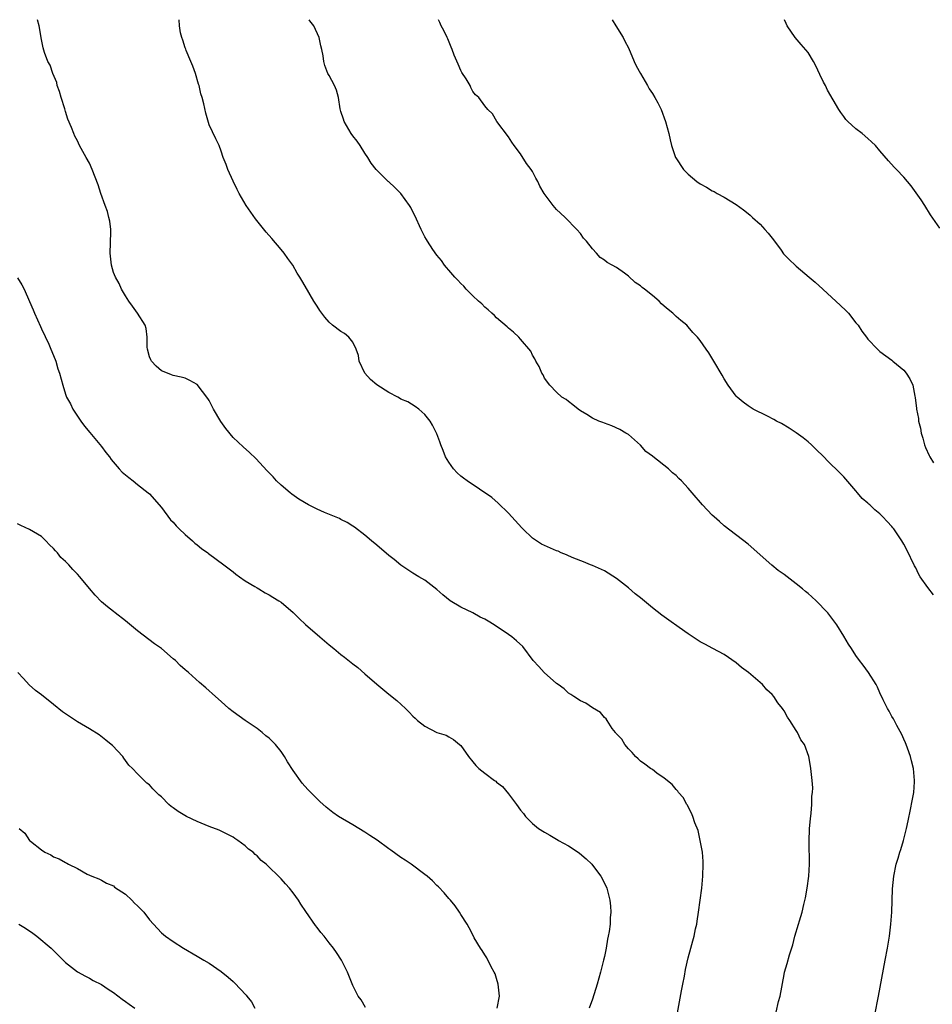
# Model space of a CAD drawing. Units: inches. Extents: x 2616000 to 2619000, y 1530000 to 1533000.
# Drawn here: x 2617999 to 2618152, y 1532836 to 1533000 of the extents above; entities that cross this region are included whole.
import ezdxf

# ---------------------------------------------------------------- set-up
doc = ezdxf.new("R2010")
doc.units = ezdxf.units.IN
doc.header["$MEASUREMENT"] = 0
doc.layers.add('LD26161530_10ft', color=132, linetype='Continuous')

msp = doc.modelspace()

# ---------------------------------------------------------------- linework, layer by layer
at = {"layer": 'LD26161530_10ft'}
for points, elevation in [([(2618108.98, 1532833), (2618109.89, 1532837.89), (2618110.07, 1532839), (2618110.35, 1532840.35), (2618110.54, 1532841.46), (2618111, 1532843.37), (2618111.44, 1532845), (2618111.79, 1532846.21), (2618111.98, 1532847), (2618112.22, 1532848.22), (2618112.41, 1532849), (2618112.5, 1532849.5), (2618112.73, 1532851), (2618113, 1532853), (2618113.24, 1532855), (2618113.41, 1532857), (2618113.47, 1532859), (2618113.47, 1532859.47), (2618113.35, 1532861), (2618113, 1532863), (2618112.63, 1532864.63), (2618112.1, 1532865.9), (2618111.75, 1532867), (2618111.55, 1532867.55), (2618111, 1532868.57), (2618110.86, 1532868.86), (2618110.77, 1532869), (2618110.14, 1532870.14), (2618109.39, 1532871), (2618109.23, 1532871.23), (2618109, 1532871.47), (2618108.31, 1532872.31), (2618107, 1532873.38), (2618105.76, 1532874.24), (2618105, 1532874.8), (2618104.71, 1532875), (2618103.74, 1532875.74), (2618103, 1532876.22), (2618102.63, 1532876.63), (2618102.19, 1532877), (2618101.65, 1532877.65), (2618101, 1532878.26), (2618100.39, 1532879), (2618099.88, 1532879.88), (2618099, 1532880.79), (2618098.92, 1532880.92), (2618098.83, 1532881), (2618098.31, 1532881.69), (2618097.43, 1532883), (2618097.27, 1532883.27), (2618097, 1532883.51), (2618096.36, 1532884.36), (2618095, 1532885.11), (2618093.89, 1532885.89), (2618093, 1532886.27), (2618091.88, 1532887), (2618091.36, 1532887.36), (2618091, 1532887.57), (2618090.28, 1532888.28), (2618089.26, 1532889), (2618089, 1532889.2), (2618086.94, 1532891), (2618086.03, 1532892.03), (2618085.12, 1532893), (2618083.35, 1532895.35), (2618082.32, 1532896.32), (2618081.52, 1532897), (2618081, 1532897.37), (2618078.56, 1532899), (2618077.57, 1532899.57), (2618077, 1532899.91), (2618076.27, 1532900.27), (2618075, 1532900.98), (2618073, 1532901.93), (2618071.21, 1532903), (2618069.99, 1532903.99), (2618069, 1532904.89), (2618067, 1532906.45), (2618065.99, 1532907), (2618065, 1532907.58), (2618064.18, 1532908.18), (2618063, 1532908.94), (2618061.89, 1532909.89), (2618061, 1532910.57), (2618059, 1532912.27), (2618058.11, 1532913), (2618057, 1532913.97), (2618055.28, 1532915.28), (2618055, 1532915.46), (2618054.06, 1532916.06), (2618053, 1532916.58), (2618052.73, 1532916.73), (2618050.27, 1532917.73), (2618049, 1532918.29), (2618047.6, 1532919), (2618045.97, 1532919.97), (2618044.78, 1532920.78), (2618044.49, 1532921), (2618043, 1532922.27), (2618042.24, 1532923), (2618041.66, 1532923.66), (2618041, 1532924.34), (2618040.69, 1532924.69), (2618038.77, 1532926.77), (2618037.74, 1532927.74), (2618036.67, 1532928.67), (2618035, 1532930.25), (2618033.75, 1532931.75), (2618032.91, 1532932.91), (2618031.73, 1532935), (2618031, 1532936.43), (2618030.77, 1532936.77), (2618029, 1532939.1), (2618027.77, 1532939.77), (2618027, 1532940.16), (2618026.33, 1532940.33), (2618025, 1532940.59), (2618024.72, 1532940.72), (2618024.01, 1532941), (2618023, 1532941.36), (2618022.14, 1532942.14), (2618021.35, 1532943), (2618021.22, 1532943.22), (2618021, 1532943.73), (2618020.69, 1532945), (2618020.65, 1532945.35), (2618020.64, 1532947), (2618020.47, 1532948.47), (2618020.32, 1532949), (2618019.03, 1532951), (2618018.19, 1532952.19), (2618017.59, 1532953), (2618017, 1532953.88), (2618016.33, 1532955), (2618015.94, 1532955.94), (2618015.32, 1532957), (2618015, 1532957.79), (2618014.66, 1532959), (2618014.46, 1532961), (2618014.55, 1532964.55), (2618014.54, 1532965), (2618014.38, 1532966.38), (2618014.24, 1532967), (2618013.99, 1532967.99), (2618013.62, 1532969), (2618012.92, 1532971), (2618012.45, 1532972.45), (2618011.46, 1532975), (2618011, 1532976.03), (2618010.42, 1532977), (2618009.35, 1532979), (2618009, 1532979.8), (2618008.54, 1532980.54), (2618008.36, 1532981), (2618008, 1532982), (2618007.38, 1532983.38), (2618007, 1532984.67), (2618006.91, 1532984.91), (2618006.87, 1532985.13), (2618006.27, 1532987), (2618005.99, 1532987.99), (2618005.62, 1532989), (2618005.53, 1532989.53), (2618004.87, 1532991), (2618004.43, 1532992.43), (2618004.04, 1532993), (2618003.48, 1532994.52), (2618003.29, 1532995.29), (2618003, 1532996.71), (2618002.58, 1532999), (2618002.29, 1533000)], 8910), ([(2618125.67, 1532834.33), (2618126.08, 1532836.08), (2618126.33, 1532837), (2618127, 1532840.61), (2618127.09, 1532841), (2618127.54, 1532842.46), (2618127.91, 1532843.91), (2618128.44, 1532845.56), (2618128.78, 1532847), (2618129.41, 1532849), (2618129.55, 1532849.55), (2618130.01, 1532851), (2618130.29, 1532852.29), (2618130.59, 1532853.41), (2618130.88, 1532855), (2618131.14, 1532857), (2618131.23, 1532859), (2618131.18, 1532862.82), (2618131.27, 1532865), (2618131.39, 1532866.61), (2618131.52, 1532867.52), (2618131.64, 1532869), (2618131.65, 1532870.35), (2618131.74, 1532871), (2618131.79, 1532871.79), (2618131.68, 1532873), (2618131.5, 1532874.5), (2618131.48, 1532875), (2618131.4, 1532875.4), (2618131.16, 1532877), (2618130.43, 1532879), (2618129.79, 1532879.79), (2618129.26, 1532881), (2618129, 1532881.36), (2618127.97, 1532883), (2618127.56, 1532883.56), (2618127, 1532884.63), (2618126.84, 1532884.84), (2618126.75, 1532885), (2618125.97, 1532885.97), (2618125.29, 1532887), (2618125, 1532887.34), (2618124.12, 1532888.12), (2618123.37, 1532889), (2618123, 1532889.33), (2618121.07, 1532891), (2618119.87, 1532891.87), (2618119, 1532892.63), (2618117, 1532894.03), (2618115.1, 1532895), (2618113.75, 1532895.75), (2618113, 1532896.12), (2618112.49, 1532896.49), (2618111, 1532897.45), (2618109.47, 1532898.53), (2618107.77, 1532899.77), (2618106.58, 1532900.58), (2618105, 1532901.84), (2618103, 1532903.49), (2618102.13, 1532904.13), (2618101, 1532905.16), (2618099, 1532906.72), (2618097, 1532908), (2618095, 1532908.88), (2618094.65, 1532909), (2618093.49, 1532909.49), (2618091.89, 1532910.11), (2618091, 1532910.5), (2618090.67, 1532910.67), (2618089.79, 1532911), (2618089.25, 1532911.25), (2618089, 1532911.32), (2618087, 1532912.21), (2618086.47, 1532912.47), (2618085.63, 1532913), (2618085, 1532913.46), (2618083.38, 1532915), (2618083.19, 1532915.19), (2618081, 1532917.6), (2618079.27, 1532919.27), (2618078.21, 1532920.21), (2618074.06, 1532923), (2618073.48, 1532923.48), (2618073, 1532923.8), (2618072.38, 1532924.38), (2618071.8, 1532925), (2618071, 1532926.15), (2618070.47, 1532927), (2618070.08, 1532928.08), (2618069.65, 1532929), (2618069.52, 1532929.52), (2618069, 1532930.84), (2618068.31, 1532932.31), (2618067.89, 1532933), (2618067, 1532934.07), (2618065.99, 1532935), (2618065.41, 1532935.41), (2618064.18, 1532936.18), (2618063, 1532936.67), (2618062.8, 1532936.8), (2618062.47, 1532937), (2618061, 1532937.75), (2618059, 1532939.07), (2618057.95, 1532939.95), (2618056.97, 1532940.97), (2618056.06, 1532943), (2618055.93, 1532943.93), (2618055.55, 1532945), (2618055, 1532946.15), (2618054.29, 1532947), (2618053.6, 1532947.6), (2618053, 1532947.92), (2618051.57, 1532949), (2618051, 1532949.5), (2618050.32, 1532950.32), (2618049.79, 1532951), (2618049.47, 1532951.47), (2618049, 1532952.16), (2618048.47, 1532953), (2618047, 1532955.52), (2618046.44, 1532956.44), (2618046.13, 1532957), (2618045.7, 1532957.7), (2618044.95, 1532959), (2618044.12, 1532960.12), (2618043.51, 1532961), (2618043, 1532961.65), (2618041.45, 1532963.45), (2618040.51, 1532964.51), (2618038.74, 1532966.74), (2618037.17, 1532969), (2618036.02, 1532971), (2618035.68, 1532971.68), (2618034.97, 1532973.03), (2618034.08, 1532975), (2618033.82, 1532975.82), (2618033.35, 1532977), (2618033, 1532978.05), (2618032.63, 1532979), (2618032.12, 1532980.12), (2618031, 1532982.43), (2618030.85, 1532982.85), (2618030.41, 1532984.41), (2618030.07, 1532985.93), (2618029.81, 1532987), (2618029.62, 1532987.62), (2618029.29, 1532989), (2618029.21, 1532989.21), (2618028.69, 1532991), (2618028.24, 1532992.24), (2618027.95, 1532993), (2618027.17, 1532994.83), (2618027.09, 1532995.09), (2618027, 1532995.31), (2618026.59, 1532996.59), (2618026.43, 1532997), (2618026.21, 1532997.79), (2618026.01, 1532999), (2618025.97, 1532999.97), (2618025.96, 1533000)], 8920), ([(2618142.14, 1532833.86), (2618142.78, 1532837), (2618143.89, 1532843), (2618144.25, 1532845), (2618144.58, 1532847), (2618144.84, 1532849), (2618144.99, 1532851), (2618145.11, 1532854.89), (2618145.31, 1532857), (2618145.73, 1532859), (2618146.03, 1532860.03), (2618146.34, 1532861), (2618146.51, 1532861.49), (2618146.96, 1532863), (2618147.47, 1532865), (2618147.72, 1532866.28), (2618148.14, 1532868.14), (2618148.42, 1532869.58), (2618148.67, 1532871), (2618148.77, 1532872.77), (2618148.8, 1532873), (2618148.59, 1532875), (2618148.29, 1532876.29), (2618148.11, 1532877), (2618147.59, 1532878.41), (2618147.4, 1532879), (2618147.29, 1532879.29), (2618147, 1532879.9), (2618146.68, 1532880.68), (2618145.82, 1532882.18), (2618145.26, 1532883.26), (2618145, 1532883.7), (2618144.56, 1532884.56), (2618144.27, 1532885), (2618143.55, 1532886.45), (2618143, 1532887.61), (2618142.59, 1532888.59), (2618142.37, 1532889), (2618141.12, 1532891), (2618140.22, 1532892.22), (2618139.6, 1532893), (2618139, 1532893.85), (2618138.24, 1532895), (2618137.77, 1532895.77), (2618137, 1532897.09), (2618135.8, 1532899), (2618135, 1532900.1), (2618134.3, 1532901), (2618133.66, 1532901.66), (2618133, 1532902.39), (2618132.37, 1532903), (2618131.64, 1532903.64), (2618131, 1532904.23), (2618130.56, 1532904.56), (2618130.06, 1532905), (2618129, 1532905.85), (2618127, 1532907.36), (2618126.03, 1532908.03), (2618124.95, 1532908.95), (2618121, 1532912.46), (2618117, 1532915.48), (2618116.22, 1532916.22), (2618115.3, 1532917), (2618115, 1532917.29), (2618113.37, 1532919), (2618111.64, 1532921), (2618111, 1532921.8), (2618109.88, 1532923), (2618109.43, 1532923.43), (2618109, 1532923.9), (2618108.38, 1532924.38), (2618107.71, 1532925), (2618105.06, 1532927.06), (2618105, 1532927.13), (2618103.93, 1532927.93), (2618103, 1532928.97), (2618101, 1532930.73), (2618100.6, 1532931), (2618099.59, 1532931.59), (2618098.21, 1532932.21), (2618097, 1532932.63), (2618096.74, 1532932.74), (2618096.05, 1532933), (2618095, 1532933.48), (2618094.08, 1532934.08), (2618093, 1532934.72), (2618092.59, 1532935), (2618091.73, 1532935.73), (2618091, 1532936.24), (2618090.6, 1532936.6), (2618089.91, 1532937), (2618089, 1532937.82), (2618087.86, 1532939), (2618087, 1532940.18), (2618086.74, 1532940.74), (2618086.53, 1532941), (2618086.08, 1532942.08), (2618085.54, 1532943), (2618085.36, 1532943.36), (2618085, 1532944), (2618084.68, 1532944.68), (2618083, 1532946.67), (2618082.68, 1532947), (2618081.83, 1532947.83), (2618081, 1532948.48), (2618080.75, 1532948.75), (2618079, 1532950.22), (2618078.63, 1532950.63), (2618078.19, 1532951), (2618077.58, 1532951.58), (2618077, 1532952.02), (2618076.54, 1532952.54), (2618075.98, 1532953), (2618075, 1532953.91), (2618073.9, 1532955), (2618073.51, 1532955.51), (2618073, 1532955.94), (2618072.52, 1532956.52), (2618071.99, 1532957), (2618071, 1532958.16), (2618070.64, 1532958.64), (2618070.31, 1532959), (2618069.79, 1532959.79), (2618069, 1532960.71), (2618068.36, 1532961.64), (2618067.47, 1532963), (2618067.31, 1532963.31), (2618067, 1532963.74), (2618066.38, 1532965), (2618065.33, 1532967.33), (2618065, 1532967.92), (2618064.65, 1532968.65), (2618064.43, 1532969), (2618063, 1532971.01), (2618062, 1532972), (2618061, 1532972.93), (2618060.9, 1532973), (2618059, 1532974.86), (2618058.88, 1532975), (2618058.06, 1532976.06), (2618057.5, 1532977), (2618057, 1532977.7), (2618056.19, 1532979), (2618055.7, 1532979.7), (2618055, 1532980.59), (2618054.72, 1532981), (2618053.54, 1532983), (2618053.42, 1532983.42), (2618053, 1532984.68), (2618052.88, 1532985.12), (2618052.59, 1532987), (2618052.26, 1532988.26), (2618051.92, 1532989), (2618051, 1532990.66), (2618050.83, 1532991), (2618050.33, 1532992.33), (2618050.16, 1532993), (2618050.03, 1532993.97), (2618049.8, 1532995), (2618049.61, 1532995.61), (2618049.35, 1532997), (2618048.47, 1532999), (2618047.81, 1532999.81), (2618047.7, 1533000)], 8930), ([(2618151.97, 1532903.97), (2618151, 1532905.21), (2618149.75, 1532907), (2618149.46, 1532907.47), (2618149, 1532908.47), (2618148.81, 1532908.81), (2618147.51, 1532911.51), (2618147, 1532912.47), (2618146.67, 1532913), (2618145.33, 1532915), (2618145.17, 1532915.17), (2618145, 1532915.4), (2618144.21, 1532916.21), (2618143.52, 1532917), (2618143, 1532917.5), (2618142.15, 1532918.15), (2618141.3, 1532919), (2618141.13, 1532919.13), (2618141, 1532919.3), (2618140.07, 1532920.07), (2618139.29, 1532921), (2618139, 1532921.36), (2618137, 1532923.66), (2618136.33, 1532924.33), (2618134.3, 1532926.3), (2618133.65, 1532927), (2618132.31, 1532928.31), (2618131.59, 1532929), (2618131, 1532929.52), (2618130.17, 1532930.17), (2618129.03, 1532931.03), (2618127.83, 1532931.83), (2618126.57, 1532932.57), (2618125.73, 1532933), (2618125.28, 1532933.28), (2618124.21, 1532933.79), (2618121.84, 1532935), (2618121, 1532935.52), (2618120.17, 1532936.17), (2618119.16, 1532937), (2618119, 1532937.17), (2618117.67, 1532939), (2618117, 1532940.03), (2618116.67, 1532940.67), (2618115.28, 1532943), (2618114.41, 1532944.41), (2618114.01, 1532945), (2618113, 1532946.42), (2618112.56, 1532947), (2618111.79, 1532947.79), (2618111, 1532948.73), (2618110.75, 1532949), (2618109.77, 1532949.77), (2618109, 1532950.47), (2618108.45, 1532951), (2618107.62, 1532951.62), (2618107, 1532952.19), (2618106.55, 1532952.55), (2618106.12, 1532953), (2618105, 1532953.93), (2618103.68, 1532955), (2618103.28, 1532955.28), (2618103, 1532955.55), (2618102.11, 1532956.11), (2618101, 1532957.17), (2618100.33, 1532957.67), (2618099, 1532958.61), (2618098.31, 1532959), (2618097.45, 1532959.45), (2618097, 1532959.88), (2618096.31, 1532960.31), (2618095.69, 1532961), (2618095, 1532961.74), (2618093.99, 1532963), (2618093.53, 1532963.53), (2618093, 1532964.32), (2618092.41, 1532965), (2618090.44, 1532967), (2618089.68, 1532967.68), (2618089, 1532968.33), (2618088.44, 1532969), (2618086.96, 1532971), (2618086.23, 1532972.23), (2618085.86, 1532973), (2618085.53, 1532973.53), (2618085, 1532974.65), (2618084.76, 1532975), (2618083.98, 1532975.98), (2618083, 1532977.61), (2618081.92, 1532979), (2618081.53, 1532979.53), (2618081, 1532980.44), (2618079.01, 1532983), (2618078.29, 1532984.29), (2618077.51, 1532985), (2618077, 1532985.62), (2618076.04, 1532987), (2618075.48, 1532987.48), (2618075, 1532988.03), (2618074.66, 1532988.66), (2618074.55, 1532989), (2618073.9, 1532990.1), (2618073.19, 1532991.19), (2618073, 1532991.54), (2618072.55, 1532992.55), (2618071.9, 1532994.1), (2618071.56, 1532995), (2618071.43, 1532995.43), (2618070.82, 1532996.82), (2618070.71, 1532997), (2618070.19, 1532998.19), (2618069.73, 1532999), (2618069.51, 1532999.51), (2618069.27, 1533000)], 8940), ([(2618098.27, 1533000), (2618098.9, 1532999), (2618100.13, 1532997), (2618100.43, 1532996.43), (2618101, 1532995.31), (2618101.94, 1532993), (2618102.3, 1532992.3), (2618103, 1532991), (2618104.17, 1532989), (2618104.46, 1532988.46), (2618105, 1532987.67), (2618105.41, 1532987), (2618105.9, 1532986.1), (2618106.47, 1532985), (2618107.22, 1532983), (2618107.73, 1532981), (2618107.96, 1532979.96), (2618108.19, 1532979), (2618108.88, 1532977), (2618108.92, 1532976.92), (2618110.22, 1532975), (2618111, 1532974.21), (2618112.43, 1532973), (2618113, 1532972.59), (2618114.04, 1532972.04), (2618115, 1532971.41), (2618115.3, 1532971.3), (2618115.8, 1532971), (2618117, 1532970.36), (2618119, 1532969.13), (2618120.25, 1532968.25), (2618121, 1532967.65), (2618121.36, 1532967.36), (2618121.71, 1532967), (2618123, 1532965.87), (2618123.79, 1532965), (2618124.35, 1532964.35), (2618125.24, 1532963.24), (2618126.5, 1532961.5), (2618126.91, 1532960.91), (2618127.89, 1532959.89), (2618128.84, 1532959), (2618129, 1532958.88), (2618131.18, 1532957), (2618132.21, 1532956.21), (2618133.47, 1532955), (2618135, 1532953.64), (2618136.37, 1532952.37), (2618137.38, 1532951.38), (2618137.74, 1532951), (2618139, 1532949.39), (2618139.36, 1532949), (2618139.99, 1532947.99), (2618140.78, 1532947), (2618141, 1532946.67), (2618142.58, 1532945), (2618143, 1532944.63), (2618145, 1532943.16), (2618145.18, 1532943), (2618147, 1532941.5), (2618147.39, 1532941), (2618148.03, 1532940.03), (2618148.49, 1532939), (2618148.84, 1532937.16), (2618148.92, 1532936.92), (2618149.11, 1532935.11), (2618149.11, 1532935), (2618149.44, 1532933.44), (2618149.45, 1532933), (2618149.79, 1532931.79), (2618149.89, 1532931), (2618150.16, 1532930.16), (2618150.46, 1532929), (2618150.6, 1532928.6), (2618151.22, 1532927.22), (2618151.35, 1532927), (2618151.97, 1532926.03)], 8950), ([(2618153, 1532965.18), (2618151.43, 1532967.43), (2618150.5, 1532969), (2618149.9, 1532969.9), (2618149.08, 1532971.08), (2618148.24, 1532972.24), (2618147, 1532973.72), (2618145.76, 1532975), (2618145.4, 1532975.4), (2618144.42, 1532976.42), (2618143, 1532978.1), (2618142.26, 1532979), (2618141.62, 1532979.62), (2618141, 1532980.17), (2618140.03, 1532981), (2618139, 1532981.8), (2618137.66, 1532983), (2618137.34, 1532983.34), (2618137, 1532983.82), (2618136.48, 1532984.48), (2618136.15, 1532985), (2618134.26, 1532988.26), (2618133.91, 1532989), (2618133.59, 1532989.59), (2618133, 1532990.86), (2618132.31, 1532992.31), (2618131.94, 1532993), (2618131, 1532994.54), (2618129.88, 1532995.88), (2618128.86, 1532997), (2618127.54, 1532999), (2618127.36, 1532999.36), (2618127.09, 1533000)], 8960), ([(2617999, 1532956.92), (2617999.71, 1532955.71), (2618000.07, 1532955), (2618001, 1532952.96), (2618001.58, 1532951.58), (2618001.79, 1532951), (2618002.79, 1532948.79), (2618003, 1532948.39), (2618004.19, 1532945.81), (2618004.55, 1532945), (2618005.25, 1532943.25), (2618005.37, 1532943), (2618005.74, 1532941.74), (2618006.01, 1532941), (2618006.52, 1532939), (2618007, 1532937.49), (2618007.17, 1532937), (2618007.85, 1532935.85), (2618008.24, 1532935), (2618009.56, 1532933), (2618010.17, 1532932.17), (2618011.06, 1532931.06), (2618013, 1532928.75), (2618013.74, 1532927.74), (2618014.32, 1532927), (2618014.6, 1532926.6), (2618015.98, 1532925), (2618016.46, 1532924.46), (2618017.55, 1532923.55), (2618018.28, 1532923), (2618019, 1532922.41), (2618020.81, 1532921), (2618021, 1532920.82), (2618023, 1532918.58), (2618024.53, 1532916.53), (2618025, 1532916.1), (2618025.48, 1532915.48), (2618025.98, 1532915), (2618027, 1532914.08), (2618028.23, 1532913), (2618028.61, 1532912.61), (2618029, 1532912.32), (2618029.72, 1532911.72), (2618030.75, 1532911), (2618030.88, 1532910.88), (2618033.46, 1532909), (2618034.3, 1532908.3), (2618035, 1532907.8), (2618035.43, 1532907.43), (2618036.07, 1532907), (2618037, 1532906.33), (2618038.63, 1532905.37), (2618039, 1532905.13), (2618039.26, 1532905), (2618040.33, 1532904.33), (2618041, 1532903.98), (2618041.6, 1532903.6), (2618042.63, 1532903), (2618043, 1532902.75), (2618045, 1532901.03), (2618046.01, 1532900.01), (2618047.05, 1532899.05), (2618049.47, 1532897), (2618051, 1532895.66), (2618051.82, 1532895), (2618053, 1532894.01), (2618053.6, 1532893.6), (2618055, 1532892.46), (2618055.84, 1532891.84), (2618057, 1532890.8), (2618059, 1532889.07), (2618061, 1532887.43), (2618062.35, 1532886.35), (2618063.75, 1532885), (2618064.41, 1532884.41), (2618065, 1532883.75), (2618065.39, 1532883.39), (2618065.76, 1532883), (2618067, 1532882.05), (2618069, 1532881.02), (2618070.54, 1532880.54), (2618071, 1532880.3), (2618071.81, 1532879.81), (2618072.8, 1532879), (2618073, 1532878.81), (2618074.31, 1532877), (2618075, 1532876.1), (2618075.51, 1532875.51), (2618076.02, 1532875), (2618077, 1532874.24), (2618078.65, 1532873), (2618078.86, 1532872.86), (2618079, 1532872.72), (2618079.97, 1532871.97), (2618081, 1532870.76), (2618082.33, 1532869), (2618083, 1532868.04), (2618083.47, 1532867.47), (2618083.83, 1532867), (2618085, 1532865.79), (2618086, 1532865), (2618087, 1532864.35), (2618087.89, 1532863.89), (2618089, 1532863.18), (2618089.12, 1532863.12), (2618089.31, 1532863), (2618091, 1532862.06), (2618092.64, 1532861), (2618092.86, 1532860.86), (2618093.94, 1532859.94), (2618094.9, 1532859), (2618095, 1532858.88), (2618096.38, 1532857), (2618097, 1532855.84), (2618097.38, 1532855), (2618097.9, 1532853), (2618097.99, 1532851.99), (2618098.05, 1532851), (2618097.95, 1532850.05), (2618097.93, 1532849), (2618097.79, 1532847.79), (2618097.64, 1532847), (2618097.51, 1532846.49), (2618097.27, 1532845), (2618097, 1532843.63), (2618096.86, 1532843), (2618096.34, 1532841), (2618095.77, 1532839), (2618095, 1532836.48), (2618094.43, 1532835)], 8900), ([(2618079.08, 1532835), (2618079.45, 1532837), (2618079.27, 1532839), (2618079, 1532839.95), (2618078.73, 1532840.73), (2618078.61, 1532841), (2618078.09, 1532841.91), (2618077.36, 1532843.36), (2618077, 1532843.91), (2618076.59, 1532844.59), (2618076.29, 1532845), (2618075.27, 1532846.73), (2618075, 1532847.21), (2618074.42, 1532848.42), (2618074.06, 1532849), (2618073, 1532850.62), (2618072.78, 1532851), (2618072.07, 1532852.07), (2618071.27, 1532853), (2618071, 1532853.29), (2618070.25, 1532854.25), (2618069.26, 1532855.26), (2618069, 1532855.46), (2618068.26, 1532856.26), (2618067.39, 1532857), (2618067, 1532857.28), (2618064.71, 1532859), (2618063.7, 1532859.7), (2618063, 1532860.15), (2618061.34, 1532861.34), (2618061, 1532861.57), (2618059.02, 1532863.02), (2618057.81, 1532863.81), (2618057, 1532864.37), (2618055, 1532865.61), (2618052.61, 1532867), (2618051.64, 1532867.64), (2618050.52, 1532868.52), (2618049.47, 1532869.47), (2618049, 1532869.94), (2618047.97, 1532871), (2618047.48, 1532871.48), (2618046.54, 1532872.54), (2618045, 1532874.67), (2618044.09, 1532876.09), (2618043.57, 1532877), (2618043, 1532877.82), (2618042.06, 1532879), (2618041, 1532880.05), (2618040.47, 1532880.47), (2618039.86, 1532881), (2618039, 1532881.67), (2618037.01, 1532883), (2618035, 1532884.43), (2618034.25, 1532885), (2618033, 1532886.19), (2618032.05, 1532887), (2618031.51, 1532887.51), (2618031, 1532887.98), (2618030.45, 1532888.45), (2618029.35, 1532889.35), (2618027.56, 1532891), (2618027.24, 1532891.24), (2618027, 1532891.47), (2618026.17, 1532892.17), (2618025.35, 1532893), (2618025, 1532893.28), (2618023.02, 1532895), (2618021.83, 1532895.83), (2618019, 1532897.98), (2618017, 1532899.67), (2618015.28, 1532901), (2618015, 1532901.23), (2618013.98, 1532901.98), (2618013, 1532902.81), (2618011.95, 1532903.95), (2618011, 1532905.04), (2618009.39, 1532907), (2618009, 1532907.44), (2618008.21, 1532908.21), (2618007.53, 1532909), (2618007, 1532909.56), (2618006.24, 1532910.24), (2618005.63, 1532911), (2618005.31, 1532911.31), (2618005, 1532911.72), (2618004.32, 1532912.32), (2618003.72, 1532913), (2618003, 1532913.7), (2618001, 1532914.89), (2617999.55, 1532915.55), (2617999, 1532915.85)], 8890), ([(2618057.12, 1532835.12), (2618056.36, 1532836.36), (2618055.89, 1532837), (2618055, 1532838.76), (2618054.11, 1532841), (2618053.08, 1532843), (2618052.27, 1532844.27), (2618051.77, 1532845), (2618051, 1532845.88), (2618050.17, 1532847), (2618049.63, 1532847.63), (2618049, 1532848.43), (2618048.76, 1532848.76), (2618047.12, 1532851.12), (2618046.32, 1532852.32), (2618045.91, 1532853), (2618045, 1532854.25), (2618044.42, 1532855), (2618043.73, 1532855.73), (2618043, 1532856.55), (2618040.52, 1532859), (2618039.66, 1532859.66), (2618039, 1532860.4), (2618038.65, 1532860.65), (2618038.32, 1532861), (2618037.54, 1532861.54), (2618037, 1532862.11), (2618035.75, 1532863), (2618035.29, 1532863.29), (2618035, 1532863.54), (2618034.02, 1532864.02), (2618033, 1532864.54), (2618032.68, 1532864.69), (2618031, 1532865.32), (2618029, 1532866.13), (2618027.19, 1532867), (2618025.82, 1532867.82), (2618025, 1532868.43), (2618024.66, 1532868.66), (2618024.27, 1532869), (2618023, 1532870.27), (2618022.6, 1532870.6), (2618021.58, 1532871.58), (2618021, 1532872.26), (2618020.55, 1532872.55), (2618019, 1532874.08), (2618018.18, 1532875), (2618017.57, 1532875.57), (2618016.73, 1532876.73), (2618016.55, 1532877), (2618014.83, 1532878.83), (2618014.64, 1532879), (2618013.75, 1532879.75), (2618012.62, 1532880.62), (2618011, 1532881.62), (2618009, 1532882.79), (2618006.48, 1532884.48), (2618005, 1532885.69), (2618003, 1532887.3), (2618001.99, 1532887.99), (2618000.94, 1532888.94), (2617999.98, 1532890.02), (2617999.04, 1532891.04)], 8880), ([(2617999.26, 1532865), (2618000.19, 1532864.19), (2618000.97, 1532863), (2618001.16, 1532862.84), (2618003, 1532861.39), (2618003.56, 1532861), (2618004.57, 1532860.57), (2618005, 1532860.27), (2618005.93, 1532859.93), (2618007, 1532859.28), (2618007.19, 1532859.19), (2618007.49, 1532859), (2618009, 1532858.29), (2618010.63, 1532857.37), (2618011, 1532857.19), (2618011.38, 1532857), (2618012.55, 1532856.55), (2618013, 1532856.33), (2618013.86, 1532855.86), (2618015, 1532855.4), (2618015.2, 1532855.2), (2618017, 1532854), (2618018.09, 1532853), (2618018.53, 1532852.53), (2618019, 1532852.09), (2618020.1, 1532851), (2618021, 1532849.75), (2618021.71, 1532849), (2618023, 1532847.54), (2618023.69, 1532847), (2618025, 1532846.1), (2618026.69, 1532845), (2618029, 1532843.67), (2618030.1, 1532843), (2618031, 1532842.48), (2618033, 1532841.11), (2618034.14, 1532840.14), (2618035, 1532839.44), (2618035.23, 1532839.23), (2618037.16, 1532837.17), (2618037.28, 1532837), (2618038.04, 1532836.04), (2618038.63, 1532835)], 8870), ([(2617999.21, 1532849), (2618000.32, 1532848.32), (2618001.52, 1532847.52), (2618002.23, 1532847), (2618004.6, 1532845), (2618005.8, 1532843.8), (2618007, 1532842.62), (2618009, 1532841.07), (2618010.32, 1532840.32), (2618011, 1532839.98), (2618011.62, 1532839.62), (2618013, 1532838.93), (2618014.14, 1532838.14), (2618015, 1532837.58), (2618016.46, 1532836.46), (2618017, 1532836.12), (2618017.63, 1532835.63), (2618018.57, 1532835)], 8860)]:
    msp.add_lwpolyline(points, dxfattribs=dict(at, elevation=elevation))

doc.saveas('drawing.dxf')
